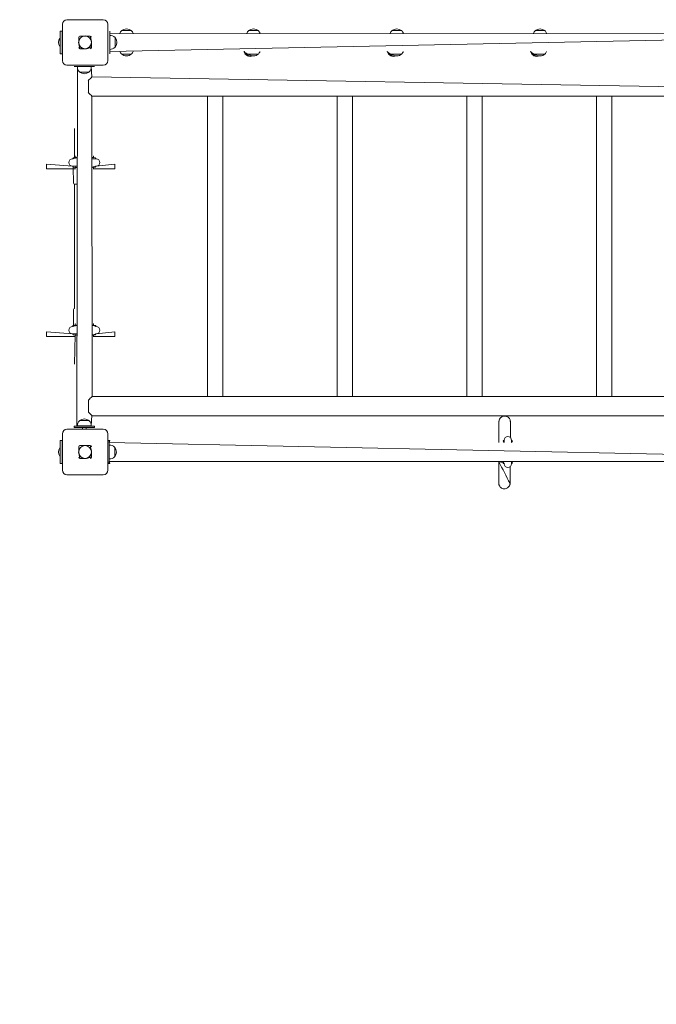
# Model space of a CAD drawing. Units: millimetres. Extents: x -8020 to 9380, y -6437 to 6733.
# Drawn here: x -1008 to 391, y -4086 to -1923 of the extents above; entities that cross this region are included whole.
import ezdxf

# ---------------------------------------------------------------- set-up
doc = ezdxf.new("R2010")
doc.units = ezdxf.units.MM

# ---------------------------------------------------------------- blocks, each defined once
blk = doc.blocks.new('T917.2')
at = {"color": 7, "linetype": 'Continuous', "lineweight": 0}
for p, q in [((-904.2, -1922.6), (-824.2, -1922.6)), ((-914.2, -2012.6), (-914.2, -1932.6)), ((-814.2, -1932.6), (-814.2, -2012.6)), ((-783.9, -1946.6), (-783.9, -1946.8)), ((-762.4, -1946.6), (-783.9, -1946.6)), ((-762.4, -1946.8), (-762.4, -1946.6)), ((-504.9, -1946.6), (-504.9, -1946.8)), ((-483.4, -1946.6), (-504.9, -1946.6)), ((-483.4, -1946.8), (-483.4, -1946.6)), ((-189.9, -1946.6), (-189.9, -1946.8)), ((-168.4, -1946.6), (-189.9, -1946.6)), ((-168.4, -1946.8), (-168.4, -1946.6)), ((125.1, -1946.6), (125.1, -1946.8)), ((146.6, -1946.6), (125.1, -1946.6)), ((146.6, -1946.8), (146.6, -1946.6)), ((-919.4, -1963.6), (-919.4, -1963.6)), ((-919.4, -1981.6), (-919.4, -1963.6)), ((-918.7, -1947.6), (-914.7, -1947.6)), ((-918.7, -1972.6), (-918.7, -1947.6)), ((-914.7, -1947.6), (-914.7, -1972.6)), ((-914.7, -1947.6), (-914.7, -1947.6)), ((-914.2, -1967), (-914.7, -1967)), ((-878.2, -1975.5), (-878.2, -1961.3)), ((-861.3, -1958.6), (-875.5, -1958.6)), ((-852.8, -1958.6), (-861.3, -1958.6)), ((-852.8, -1958.6), (-850.2, -1969.7)), ((-810.2, -1947.6), (-810.2, -1947.6)), ((-810.2, -1947.6), (-810.2, -1970)), ((-810.2, -1947.6), (-809.7, -1947.6)), ((-809.7, -1947.6), (-810.2, -1952.6)), ((-810.2, -1950.1), (-810.2, -1950.1)), ((-810.2, -1952.6), (-810.2, -1950.1)), ((978.4, -1954.1), (-810.2, -1952.6)), ((976, -1956.2), (-810.2, -1992.6)), ((-810, -1957.4), (-810.2, -1957.4)), ((-810, -1987.8), (-810, -1957.4)), ((-798.2, -1961.9), (-798.4, -1961.9)), ((-798.2, -1983.4), (-798.2, -1961.9)), ((-919.4, -1981.6), (-919.4, -1981.6)), ((-918.7, -1997.6), (-918.7, -1972.6)), ((-914.7, -1972.6), (-914.7, -1997.6)), ((-914.7, -1978.2), (-914.2, -1978.2)), ((-875.5, -1986.6), (-878.2, -1975.5)), ((-861.3, -1986.6), (-875.5, -1986.6)), ((-850.2, -1983.9), (-861.3, -1986.6)), ((-850.2, -1969.7), (-850.2, -1983.9)), ((-810.2, -1975.2), (-810.2, -1970)), ((-810.2, -1975.2), (-810.2, -1997.6)), ((-810.2, -1987.8), (-810, -1987.8)), ((-798.4, -1983.4), (-798.2, -1983.4)), ((-914.7, -1997.6), (-918.7, -1997.6)), ((-914.7, -1997.6), (-914.7, -1997.6)), ((-810.2, -1995.1), (-810.2, -1992.6)), ((-810.2, -1992.6), (-809.7, -1997.6)), ((-810.2, -1995.1), (-810.2, -1995.1)), ((-810.2, -1997.6), (-810.2, -1997.6)), ((-809.7, -1997.6), (-810.2, -1997.6)), ((-783.9, -1998.4), (-783.9, -1998.6)), ((-783.9, -1998.6), (-762.4, -1998.6)), ((-762.4, -1998.6), (-762.4, -1998.4)), ((-504.9, -1998.4), (-504.9, -1998.6)), ((-504.9, -1998.6), (-483.4, -1998.6)), ((-483.4, -1998.6), (-483.4, -1998.4)), ((-189.9, -1998.4), (-189.9, -1998.6)), ((-189.9, -1998.6), (-168.4, -1998.6)), ((-168.4, -1998.6), (-168.4, -1998.4)), ((125.1, -1998.4), (125.1, -1998.6)), ((125.1, -1998.6), (146.6, -1998.6)), ((146.6, -1998.6), (146.6, -1998.4)), ((-824.2, -2022.6), (-904.2, -2022.6)), ((-843.4, -2025.6), (-888.4, -2025.6)), ((-888.4, -2025.6), (-888.4, -2025.6)), ((-881.1, -2025.8), (-882.6, -2815.6)), ((-881, -2025.6), (-881.1, -2025.8)), ((-881.1, -2025.8), (-850.7, -2025.8)), ((-850.7, -2025.8), (-850.7, -2025.6)), ((-849.1, -2048.3), (-850.7, -2025.8)), ((-843.4, -2025.6), (-843.4, -2025.6)), ((-876.6, -2037.4), (-876.6, -2037.6)), ((-876.6, -2037.6), (-855.1, -2037.6)), ((-855.1, -2037.6), (-855.1, -2037.4)), ((976, -2079.2), (-849.1, -2048.3)), ((-857.1, -2082.7), (-857.1, -2056.2)), ((-849.1, -2090.6), (-595.1, -2090.6)), ((-848.9, -2750.6), (-849.1, -2090.6)), ((-595.1, -2090.6), (-595.1, -2750.6)), ((-561.6, -2090.6), (-595.1, -2090.6)), ((-561.7, -2750.6), (-561.6, -2090.6)), ((-561.6, -2090.6), (-310.1, -2090.6)), ((-310.1, -2090.6), (-310.1, -2750.6)), ((-276.6, -2090.6), (-310.1, -2090.6)), ((-276.7, -2750.6), (-276.6, -2090.6)), ((-276.6, -2090.6), (-25.1, -2090.6)), ((-25.1, -2090.6), (-25.1, -2750.6)), ((8.4, -2090.6), (-25.1, -2090.6)), ((8.3, -2750.6), (8.4, -2090.6)), ((8.4, -2090.6), (259.8, -2090.6)), ((259.8, -2090.6), (259.9, -2750.6)), ((293.3, -2090.6), (259.8, -2090.6)), ((293.3, -2750.6), (293.3, -2090.6)), ((293.3, -2090.6), (544.8, -2090.6)), ((-887.9, -2161.4), (-887.9, -2226.4)), ((-887.9, -2161.4), (-887.9, -2161.4)), ((-882.6, -2226.4), (-891.9, -2228.4)), ((-890.9, -2226.9), (-890.9, -2228)), ((-890.4, -2226.4), (-882.6, -2226.4)), ((-885.9, -2222.4), (-885.9, -2225.4)), ((-885.5, -2222.4), (-885.9, -2222.4)), ((-885.9, -2225.4), (-885.2, -2225.4)), ((-885.5, -2225.4), (-885.9, -2225.4)), ((-885.5, -2222.4), (-885.5, -2222.4)), ((-883.2, -2225.4), (-885.5, -2225.4)), ((-885.2, -2225.4), (-883.2, -2225.4)), ((-846.3, -2225.4), (-849.1, -2225.4)), ((-849.1, -2225.4), (-841.4, -2226.4)), ((-839.9, -2228.4), (-849.1, -2228.4)), ((-846.3, -2222.4), (-846.3, -2222.4)), ((-845.9, -2222.4), (-846.3, -2222.4)), ((-845.9, -2225.4), (-846.3, -2225.4)), ((-846.3, -2225.4), (-846.1, -2226.4)), ((-845.9, -2225.4), (-845.9, -2222.4)), ((-840.9, -2228), (-840.9, -2226.9)), ((-891.9, -2244.4), (-948.9, -2240.4)), ((-948.9, -2245.4), (-948.9, -2240.4)), ((-948.9, -2250.4), (-948.9, -2245.4)), ((-891.9, -2244.4), (-882.6, -2244.4)), ((-890.9, -2244.7), (-890.9, -2245.9)), ((-890.4, -2246.4), (-889.6, -2282.1)), ((-882.6, -2247.4), (-890.4, -2246.4)), ((-885.5, -2247.4), (-886, -2246.4)), ((-885.9, -2247.4), (-885.9, -2250.4)), ((-885.5, -2247.4), (-885.9, -2247.4)), ((-882.6, -2247.4), (-885.5, -2247.4)), ((-882.6, -2247.4), (-884.4, -2246.4)), ((-849.1, -2246.4), (-839.9, -2244.4)), ((-846.3, -2247.4), (-849.1, -2246.4)), ((-841.4, -2246.4), (-849.1, -2246.4)), ((-846.3, -2247.4), (-847.4, -2247.4)), ((-845.9, -2247.4), (-846.3, -2247.4)), ((-845.9, -2250.4), (-845.9, -2247.4)), ((-840.9, -2245.9), (-840.9, -2244.7)), ((-798.9, -2240.4), (-839.9, -2244.4)), ((-798.9, -2245.4), (-798.9, -2240.4)), ((-798.9, -2250.4), (-798.9, -2245.4)), ((-948.9, -2250.4), (-885.9, -2250.4)), ((-885.5, -2250.4), (-885.9, -2250.4)), ((-885.5, -2250.4), (-885.5, -2250.4)), ((-846.3, -2250.4), (-846.3, -2250.4)), ((-845.9, -2250.4), (-846.3, -2250.4)), ((-845.9, -2250.4), (-798.9, -2250.4)), ((-887.6, -2284.1), (-887.9, -2311.4)), ((-887.6, -2284.1), (-882.6, -2284.1)), ((-887.6, -2284.1), (-887.4, -2557.1)), ((-887.9, -2311.4), (-887.9, -2311.4)), ((-887.9, -2529.9), (-887.9, -2557.1)), ((-887.9, -2529.9), (-887.9, -2529.9)), ((-889.6, -2559.1), (-889.6, -2594.8)), ((-887.4, -2557.1), (-887.6, -2557.1)), ((-882.6, -2594.8), (-891.9, -2596.8)), ((-890.9, -2595.3), (-890.9, -2596.5)), ((-890.4, -2594.8), (-882.6, -2594.8)), ((-885.9, -2590.8), (-885.9, -2593.8)), ((-885.5, -2590.8), (-885.9, -2590.8)), ((-885.9, -2593.8), (-885.2, -2593.8)), ((-885.5, -2593.8), (-885.9, -2593.8)), ((-885.5, -2590.8), (-885.5, -2590.8)), ((-883.2, -2593.8), (-885.5, -2593.8)), ((-885.2, -2593.8), (-883.2, -2593.8)), ((-839.9, -2596.8), (-849.1, -2593.8)), ((-846.3, -2593.8), (-849.1, -2593.8)), ((-849.1, -2593.8), (-841.4, -2594.8)), ((-846.3, -2590.8), (-846.3, -2590.8)), ((-845.9, -2590.8), (-846.3, -2590.8)), ((-845.9, -2593.8), (-846.3, -2593.8)), ((-846.3, -2593.8), (-846.1, -2594.8)), ((-845.9, -2593.8), (-845.9, -2590.8)), ((-840.9, -2596.5), (-840.9, -2595.3)), ((-891.9, -2612.8), (-948.9, -2608.8)), ((-948.9, -2613.8), (-948.9, -2608.8)), ((-948.9, -2618.8), (-948.9, -2613.8)), ((-891.9, -2612.8), (-882.6, -2612.8)), ((-890.9, -2613.2), (-890.9, -2614.3)), ((-882.6, -2615.8), (-890.4, -2614.8)), ((-886, -2614.8), (-887.9, -2679.8)), ((-885.5, -2615.8), (-886, -2614.8)), ((-885.9, -2615.8), (-885.9, -2618.8)), ((-885.5, -2615.8), (-885.9, -2615.8)), ((-882.6, -2615.8), (-885.5, -2615.8)), ((-882.6, -2615.8), (-884.4, -2614.8)), ((-849.1, -2615.8), (-839.9, -2612.8)), ((-841.4, -2614.8), (-849.1, -2615.8)), ((-846.3, -2615.8), (-849.1, -2615.8)), ((-846.3, -2615.8), (-847.4, -2615.8)), ((-845.9, -2615.8), (-846.3, -2615.8)), ((-845.9, -2618.8), (-845.9, -2615.8)), ((-840.9, -2614.3), (-840.9, -2613.2)), ((-798.9, -2608.8), (-839.9, -2612.8)), ((-798.9, -2613.8), (-798.9, -2608.8)), ((-798.9, -2618.8), (-798.9, -2613.8)), ((-948.9, -2618.8), (-885.9, -2618.8)), ((-885.5, -2618.8), (-885.9, -2618.8)), ((-885.5, -2618.8), (-885.5, -2618.8)), ((-846.3, -2618.8), (-846.3, -2618.8)), ((-845.9, -2618.8), (-846.3, -2618.8)), ((-845.9, -2618.8), (-798.9, -2618.8)), ((-887.9, -2679.8), (-887.9, -2679.8)), ((-856.9, -2785), (-856.9, -2758.5)), ((-595.1, -2750.6), (-848.9, -2750.6)), ((-561.7, -2750.6), (-595.1, -2750.6)), ((-310.1, -2750.6), (-561.7, -2750.6)), ((-276.7, -2750.6), (-310.1, -2750.6)), ((-25.1, -2750.6), (-276.7, -2750.6)), ((8.3, -2750.6), (-25.1, -2750.6)), ((259.9, -2750.6), (8.3, -2750.6)), ((293.3, -2750.6), (259.9, -2750.6)), ((544.9, -2750.6), (293.3, -2750.6)), ((-876.6, -2803.6), (-876.6, -2803.8)), ((-855.1, -2803.6), (-876.6, -2803.6)), ((-855.1, -2803.8), (-855.1, -2803.6)), ((-850.7, -2815.4), (-849.1, -2792.7)), ((-848.9, -2792.9), (965.3, -2792.9)), ((-914.2, -2912.6), (-914.2, -2832.6)), ((-904.2, -2822.6), (-824.2, -2822.6)), ((-888.4, -2818.6), (-888.4, -2815.6)), ((-843.4, -2815.6), (-888.4, -2815.6)), ((-843.4, -2818.6), (-888.4, -2818.6)), ((-881.1, -2815.4), (-881, -2815.6)), ((-850.7, -2815.4), (-881.1, -2815.4)), ((-869.9, -2818.6), (-869.9, -2822.6)), ((-861.9, -2822.6), (-861.9, -2818.6)), ((-850.7, -2815.6), (-850.7, -2815.4)), ((-843.4, -2818.6), (-843.4, -2815.6)), ((-814.2, -2832.6), (-814.2, -2912.6)), ((-918.7, -2847.6), (-914.7, -2847.6)), ((-918.7, -2872.6), (-918.7, -2847.6)), ((-914.7, -2847.6), (-914.7, -2872.6)), ((-914.7, -2847.6), (-914.7, -2847.6)), ((-814.2, -2850.1), (-813.7, -2847.6)), ((-814.2, -2850.1), (-811.2, -2850.1)), ((-813.7, -2847.6), (-809.7, -2847.6)), ((-813.7, -2847.6), (-813.7, -2847.6)), ((-809.7, -2847.6), (-811.2, -2851.4)), ((-811.2, -2895.1), (-811.2, -2850.1)), ((976, -2889.2), (-811.2, -2851.4)), ((56.8, -2851.4), (54.8, -2848.1)), ((56.4, -2847.6), (55.3, -2847.6)), ((56.8, -2846.6), (56.8, -2851.4)), ((72.8, -2851.4), (72.8, -2846.6)), ((74.8, -2848.1), (72.8, -2851.4)), ((74.3, -2847.6), (73.2, -2847.6)), ((-919.4, -2863.6), (-919.4, -2863.6)), ((-919.4, -2881.6), (-919.4, -2863.6)), ((-918.7, -2897.6), (-918.7, -2872.6)), ((-914.2, -2867), (-914.7, -2867)), ((-914.7, -2872.6), (-914.7, -2897.6)), ((-878.2, -2875.5), (-878.2, -2861.3)), ((-875.5, -2886.6), (-878.2, -2875.5)), ((-861.3, -2858.6), (-875.5, -2858.6)), ((-852.8, -2858.6), (-861.3, -2858.6)), ((-852.8, -2858.6), (-850.2, -2869.7)), ((-850.2, -2869.7), (-850.2, -2883.9)), ((-811, -2857.4), (-811.2, -2857.4)), ((-811, -2872.6), (-811, -2857.4)), ((-811, -2887.8), (-811, -2872.6)), ((-799.2, -2861.8), (-799.4, -2861.9)), ((-799.2, -2883.3), (-799.2, -2861.8)), ((-919.4, -2881.6), (-919.4, -2881.6)), ((-914.7, -2897.6), (-918.7, -2897.6)), ((-914.7, -2878.2), (-914.2, -2878.2)), ((-914.7, -2897.6), (-914.7, -2897.6)), ((-861.3, -2886.6), (-875.5, -2886.6)), ((-850.2, -2883.9), (-861.3, -2886.6)), ((-813.7, -2895.1), (-811.2, -2895.1)), ((-813.7, -2897.6), (-813.7, -2895.1)), ((-809.7, -2897.6), (-813.7, -2897.6)), ((-813.7, -2897.6), (-813.7, -2897.6)), ((-811.2, -2887.8), (-811, -2887.8)), ((-811.2, -2893.7), (979.2, -2893.7)), ((-811.2, -2893.7), (-809.7, -2897.6)), ((-799.4, -2883.3), (-799.2, -2883.3)), ((54.8, -2893.7), (56.8, -2898.6)), ((54.8, -2897.1), (54.8, -2893.7)), ((55.3, -2897.6), (56.4, -2897.6)), ((72.8, -2898.6), (72.8, -2893.7)), ((72.8, -2893.7), (74.8, -2897.1)), ((73.2, -2897.6), (74.3, -2897.6)), ((-824.2, -2922.6), (-904.2, -2922.6))]:
    blk.add_line(p, q, dxfattribs=at)
at = {"color": 7, "linetype": 'Continuous', "lineweight": 0, "flags": 128}
for points in [[(-856.9, -2785), (-856.4, -2785.5), (-855.8, -2786), (-855.3, -2786.6), (-855.1, -2786.8), (-854.8, -2787.1), (-854.6, -2787.3), (-854.3, -2787.6), (-854.1, -2787.8), (-853.8, -2788), (-853.6, -2788.3), (-853.4, -2788.5), (-853.1, -2788.7), (-852.7, -2789.2), (-852.4, -2789.4), (-852.2, -2789.6), (-852, -2789.8), (-851.8, -2790), (-851.6, -2790.2), (-851.4, -2790.4), (-851.2, -2790.6), (-850.9, -2790.9), (-850.7, -2791.2), (-850.4, -2791.4), (-850.1, -2791.8), (-849.6, -2792.3), (-849.4, -2792.4), (-849.2, -2792.6), (-849.1, -2792.7), (-849, -2792.8), (-849, -2792.9), (-848.9, -2792.9), (-848.9, -2792.9), (-848.9, -2792.9), (-848.9, -2792.9)], [(72.8, -2846.6), (70.4, -2839.8), (70.4, -2836.4), (70.4, -2833.2), (70.4, -2830.1), (70.4, -2827.2), (70.4, -2824.5), (70.4, -2821.9), (70.4, -2819.5), (70.4, -2817.3), (70.4, -2815.3), (70.4, -2813.5), (70.4, -2811.9), (70.4, -2810.5), (70.4, -2809.4), (70.4, -2808.4), (70.4, -2807.6), (70.4, -2806.9), (70.4, -2806.4), (70.4, -2806), (70.4, -2805.6), (70.4, -2805.2), (70.3, -2804.9), (70.3, -2804.5), (70.2, -2803.9), (70.1, -2803.2), (69.8, -2802.1), (69.2, -2800.7), (68.3, -2799.1), (67.1, -2797.6), (65.6, -2796.2), (64, -2795.1), (62.2, -2794.3), (60.2, -2793.8), (58.3, -2793.5), (56.3, -2793.6), (54.3, -2794.1), (52.5, -2794.8), (50.8, -2795.8), (49.2, -2797), (47.9, -2798.5), (46.8, -2800.2), (46.1, -2802), (45.7, -2803.1), (45.6, -2803.9), (45.5, -2804.5), (45.4, -2804.9), (45.4, -2805.3), (45.4, -2805.3)], [(45.4, -2805.3), (45.4, -2806.6), (45.4, -2806.8), (45.4, -2807.2), (45.4, -2807.9), (45.4, -2808.7), (45.4, -2809.8), (45.4, -2811.2), (45.4, -2812.8), (45.4, -2814.7), (45.4, -2816.8), (45.4, -2819.1), (45.4, -2821.7), (45.4, -2824.5), (45.4, -2827.5), (45.4, -2830.7), (45.4, -2834.1), (45.4, -2837.6), (45.4, -2841.2), (45.4, -2845), (45.4, -2848.9), (45.4, -2851.4)], [(44.9, -2893.9), (44.9, -2896.9), (44.9, -2900.4), (44.9, -2903.9), (44.9, -2907.3), (44.8, -2910.6), (44.8, -2913.9), (44.8, -2916.9), (44.8, -2919.9), (44.8, -2922.6), (44.8, -2925.2), (44.8, -2927.6), (44.8, -2929.8), (44.8, -2931.8), (44.8, -2933.6), (44.8, -2935.2), (44.8, -2936.5), (44.8, -2937.7), (44.8, -2938.7), (44.8, -2939.5), (44.8, -2940.2), (44.8, -2940.6), (44.9, -2941.1), (44.9, -2941.5), (44.9, -2941.8), (44.9, -2942.2), (45, -2942.6), (45, -2943.2), (45.2, -2943.9), (45.5, -2945), (46.1, -2946.4), (47, -2948), (48.2, -2949.5), (49.6, -2950.9), (51.3, -2952), (53.1, -2952.8), (55, -2953.3), (57, -2953.5), (59, -2953.4), (60.9, -2953), (62.8, -2952.3), (64.5, -2951.3), (66, -2950), (67.4, -2948.6), (68.4, -2946.9), (69.2, -2945.1), (69.5, -2944), (69.7, -2943.2), (69.8, -2942.6), (69.8, -2942.2), (69.8, -2941.8), (69.8, -2941.7)]]:
    blk.add_lwpolyline(points, dxfattribs=at)
at = {"color": 7, "linetype": 'Continuous', "lineweight": 0}
for centre, radius in [((-864.2, -1972.6), 14.3), ((-864.2, -1972.6), 14), ((-864.2, -2872.6), 14.3), ((-864.2, -2872.6), 14)]:
    blk.add_circle(centre, radius, dxfattribs=at)
for centre, radius, start, end in [((-904.2, -1932.6), 10, 90, 180), ((-824.2, -1932.6), 10, 0, 90), ((-773.2, -1957.6), 15.2, 134.9558, 160.8061), ((-773.2, -1960.4), 17.5, 52.1, 127.9), ((-773.2, -1957.6), 15.2, 19.1939, 45.0442), ((-494.2, -1957.6), 15.2, 134.9558, 160.8061), ((-494.2, -1960.4), 17.5, 52.1, 127.9), ((-494.2, -1957.6), 15.2, 19.1939, 45.0442), ((-179.2, -1957.6), 15.2, 134.9558, 160.8061), ((-179.2, -1960.4), 17.5, 52.1, 127.9), ((-179.2, -1957.6), 15.2, 19.1939, 45.0442), ((135.8, -1957.6), 15.2, 134.9558, 160.8061), ((135.8, -1960.4), 17.5, 52.1, 127.9), ((135.8, -1957.6), 15.2, 19.1939, 45.0442), ((-908.7, -1972.6), 14, 139.9948, 220.0052), ((-809.2, -1972.6), 15.2, 44.9558, 93.0153), ((-812, -1972.6), 17.5, 322.1, 37.9), ((-809.2, -1972.6), 15.2, 266.9847, 315.0442), ((-773.2, -1987.6), 15.2, 199.1939, 225.0442), ((-773.2, -1984.8), 17.5, 232.1, 270), ((-773.2, -1984.8), 17.5, 270, 307.9), ((-773.2, -1987.6), 15.2, 314.9558, 340.8061), ((-502.2, -1986.6), 14.1, 205.1065, 273.059), ((-501.3, -1989.2), 14.1, 194.0088, 292.7616), ((-503, -1983.3), 15.2, 217.7923, 262.607), ((-494.2, -1984.8), 17.5, 232.1, 270), ((-494.2, -1984.8), 17.5, 270, 307.9), ((-494.2, -1987.6), 15.2, 314.9558, 340.8061), ((-187.2, -1986.6), 14.1, 205.1065, 273.0589), ((-186.3, -1989.2), 14.1, 194.0088, 292.7616), ((-188, -1983.3), 15.2, 217.7923, 262.607), ((-179.2, -1984.8), 17.5, 232.1, 270), ((-179.2, -1984.8), 17.5, 270, 307.9), ((-179.2, -1987.6), 15.2, 314.9558, 340.8061), ((127.8, -1986.6), 14.1, 205.1065, 273.0589), ((128.7, -1989.2), 14.1, 194.0088, 292.7615), ((127, -1983.3), 15.2, 217.7923, 262.607), ((135.8, -1984.8), 17.5, 232.1, 270), ((135.8, -1984.8), 17.5, 270, 307.9), ((135.8, -1987.6), 15.2, 314.9558, 340.8061), ((-904.2, -2012.6), 10, 180, 270), ((-865.9, -2026.6), 15.2, 176.9847, 225.0442), ((-865.9, -2026.6), 15.2, 314.9558, 3.0153), ((-824.2, -2012.6), 10, 270, 0), ((-865.9, -2023.8), 17.5, 232.1, 307.9), ((-2424.8, -462.6), 2235.4, 314.5283, 314.8166), ((-2472.5, -3724.6), 2303.3, 45.1876, 45.4674), ((-891.9, -2236.4), 8, 90, 270), ((-890.4, -2226.9), 0.5, 90, 180), ((-890.4, -2228), 0.5, 180, 227.1554), ((-841.4, -2226.9), 0.5, 0, 90), ((-841.4, -2228), 0.5, 312.8446, 360), ((-839.9, -2236.4), 8, 270, 90), ((-890.4, -2244.7), 0.5, 132.8446, 180), ((-890.4, -2245.9), 0.5, 180, 270), ((-841.4, -2245.9), 0.5, 270, 0), ((-841.4, -2244.7), 0.5, 0, 47.1554), ((-887.6, -2282.1), 2, 180, 270), ((-887.6, -2559.1), 2, 90, 180), ((-890.4, -2595.3), 0.5, 90, 180), ((-841.4, -2595.3), 0.5, 0, 90), ((-891.9, -2604.8), 8, 90, 270), ((-890.4, -2596.5), 0.5, 180, 227.1554), ((-890.4, -2613.2), 0.5, 132.8446, 180), ((-890.4, -2614.3), 0.5, 180, 270), ((-841.4, -2614.3), 0.5, 270, 360), ((-841.4, -2596.5), 0.5, 312.8446, 0), ((-841.4, -2613.2), 0.5, 0, 47.1554), ((-839.9, -2604.8), 8, 270, 90), ((-2410.6, -1179), 2215.6, 314.527, 314.8179), ((-865.9, -2814.6), 15.2, 134.9558, 183.0153), ((-865.9, -2817.4), 17.5, 52.1, 127.9), ((-865.9, -2814.6), 15.2, 356.9847, 45.0442), ((3714.9, -2856.5), 3669.9, 179.2007, 179.9205), ((-904.2, -2832.6), 10, 90, 180), ((-824.2, -2832.6), 10, 0, 90), ((55.3, -2848.1), 0.5, 90, 180), ((56.4, -2848.1), 0.5, 42.8446, 90), ((64.8, -2846.6), 8, 0, 180), ((73.2, -2848.1), 0.5, 90, 137.1554), ((74.3, -2848.1), 0.5, 0, 90), ((-908.7, -2872.6), 14, 139.9948, 220.0052), ((-810.2, -2872.6), 15.2, 44.9558, 93.0153), ((-813, -2872.6), 17.5, 322.1, 37.9), ((-810.2, -2872.6), 15.2, 266.9847, 315.0442), ((57.5, -2840.4), 54.9, 256.7549, 267.2167), ((-4275.3, -5150.8), 4874.4, 26.9493, 27.5815), ((55.3, -2897.1), 0.5, 180, 270), ((56.4, -2897.1), 0.5, 270, 317.1554), ((64.8, -2898.6), 8, 180, 0), ((73.2, -2897.1), 0.5, 222.8446, 270), ((74.3, -2897.1), 0.5, 270, 0), ((-904.2, -2912.6), 10, 180, 270), ((-824.2, -2912.6), 10, 270, 0), ((-2795, -2899.3), 2865.2, 359.1515, 359.8984), ((-914.2, -2922.6), 2133, 180, 270)]:
    blk.add_arc(centre, radius, start, end, dxfattribs=at)
for centre, major_axis, start_param, end_param in [((-840.8, -1996), (-36.7, 36.7), 6.092784, 6.473587), ((-887.5, -1996), (-36.7, -36.7), 2.951191, 3.331994), ((-840.8, -1949.2), (36.7, 36.7), 2.951191, 3.331994), ((-887.5, -1949.2), (36.7, -36.7), 6.092784, 6.473587), ((-840.8, -2896), (-36.7, 36.7), 6.092784, 6.473587), ((-887.5, -2896), (-36.7, -36.7), 2.951191, 3.331994), ((-840.8, -2849.2), (36.7, 36.7), 2.951191, 3.331994), ((-887.5, -2849.2), (36.7, -36.7), 6.092784, 6.473587)]:
    blk.add_ellipse(centre, major_axis=major_axis, ratio=0.192736, start_param=start_param, end_param=end_param, dxfattribs=at)

msp = doc.modelspace()

# ---------------------------------------------------------------- block references
msp.add_blockref('T917.2', (0, 0))

doc.saveas('drawing.dxf')
